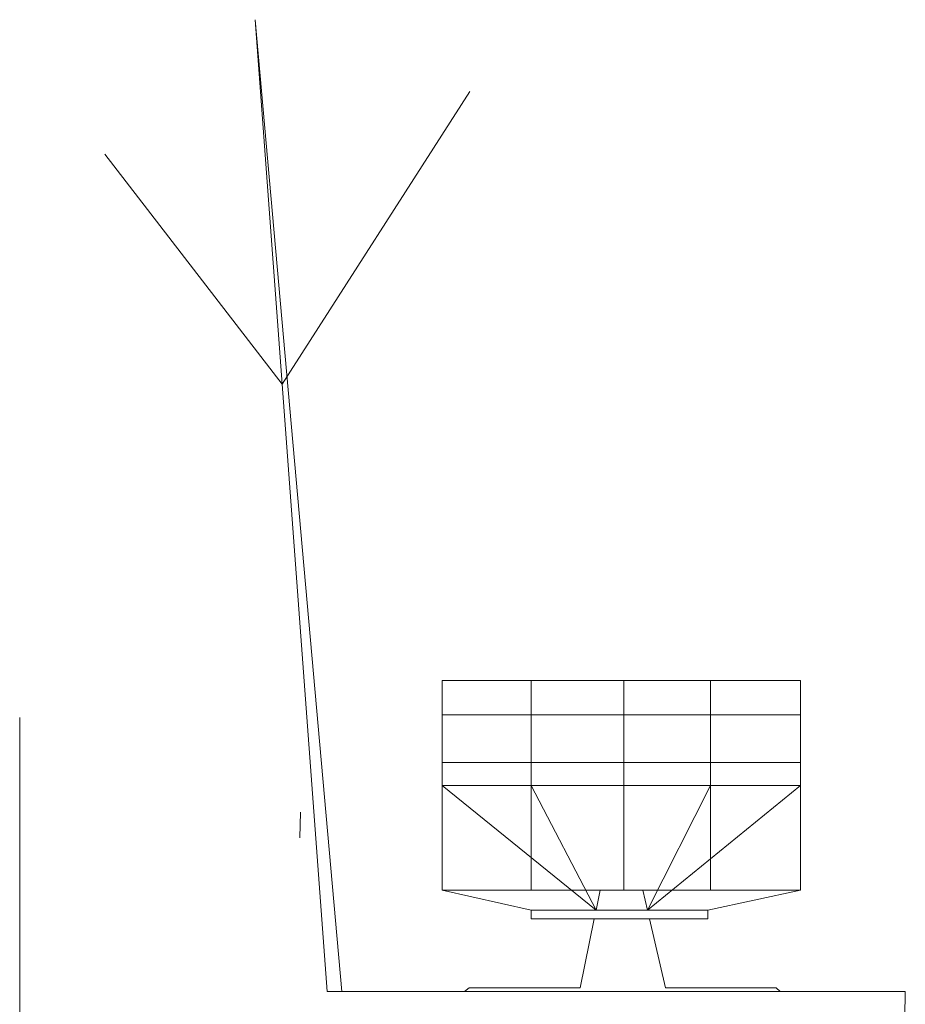
# Model space of a CAD drawing. Extents: x 50 to 430, y 116 to 268.
# Drawn here: x 177 to 195, y 213 to 233 of the extents above; entities that cross this region are included whole.
import ezdxf

# ---------------------------------------------------------------- set-up
doc = ezdxf.new("R2010")
doc.units = 0
doc.header["$MEASUREMENT"] = 0
doc.layers.add('1', color=7, linetype='Continuous', lineweight=18)

# ---------------------------------------------------------------- blocks, each defined once
blk = doc.blocks.new('pa24_2')
for p, q in [((-3.82, 6.531), (3.709, 6.531)), ((-3.82, 6.531), (-3.82, 2.128)), ((-1.946, 6.531), (-1.946, 2.128)), ((0, 6.531), (0, 2.128)), ((1.818, 2.128), (1.818, 6.531)), ((3.709, 6.531), (3.709, 2.128)), ((3.709, 5.816), (-3.82, 5.816)), ((-3.82, 4.811), (3.709, 4.811)), ((-3.82, 4.329), (-0.583, 1.71)), ((-3.82, 4.329), (3.709, 4.329)), ((-0.583, 1.71), (-1.946, 4.329)), ((-1.946, 4.329), (1.818, 4.329)), ((1.818, 4.329), (0.496, 1.71)), ((3.709, 4.329), (0.496, 1.71)), ((-3.82, 2.128), (3.709, 2.128)), ((-3.82, 2.128), (-1.951, 1.71)), ((-0.496, 2.128), (-0.583, 1.71)), ((3.709, 2.128), (-0.073, 2.128)), ((0.4, 2.128), (0.496, 1.71)), ((1.762, 1.71), (3.709, 2.128)), ((1.762, 1.71), (-1.951, 1.71)), ((-1.951, 1.71), (-1.951, 1.525)), ((-1.758, 1.71), (-1.758, 1.71)), ((1.762, 1.71), (1.762, 1.525)), ((1.762, 1.525), (-1.951, 1.525)), ((-0.621, 1.525), (-0.92, 0.073)), ((0.539, 1.525), (0.873, 0.073)), ((-3.25, 0.073), (-3.351, 0)), ((-3.286, 0), (3.286, 0)), ((-0.92, 0.073), (-3.25, 0.073)), ((3.202, 0.073), (0.873, 0.073)), ((3.202, 0.073), (3.286, 0))]:
    blk.add_line(p, q)

msp = doc.modelspace()

# ---------------------------------------------------------------- linework, layer by layer
at = {"layer": '1', "color": 7, "linetype": 'Continuous'}
for p, q in [((183.085, 212.867), (181.576, 233.29)), ((183.393, 212.867), (181.576, 233.29)), ((182.142, 225.628), (186.087, 231.782)), ((182.142, 225.628), (178.416, 230.466)), ((178.416, 230.466), (182.142, 225.628)), ((176.628, 202.942), (176.628, 218.621)), ((182.511, 216.092), (182.527, 216.634)), ((183.085, 212.867), (195.235, 212.867)), ((195.229, 212.325), (195.235, 212.867))]:
    msp.add_line(p, q, dxfattribs=at)

# ---------------------------------------------------------------- block references
msp.add_blockref('pa24_2', (189.322, 212.867), dxfattribs=at)

doc.saveas('drawing.dxf')
